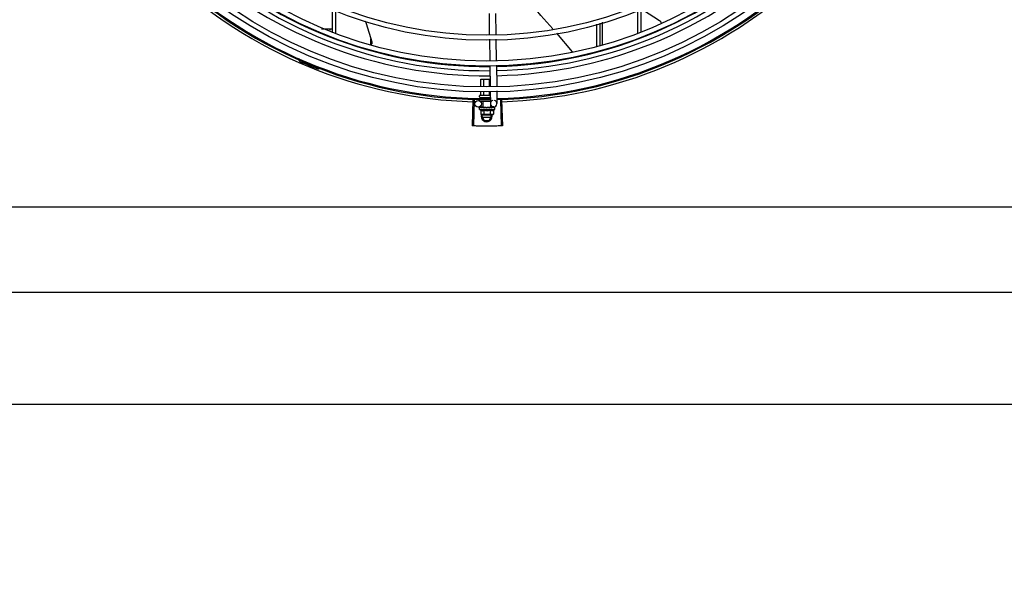
# Model space of a CAD drawing. Units: metres. Extents: x 0 to 1251, y -25 to 542.
# Drawn here: x 1115 to 1116, y 340 to 340 of the extents above; entities that cross this region are included whole.
import ezdxf

# ---------------------------------------------------------------- set-up
doc = ezdxf.new("R2010")
doc.units = ezdxf.units.M
doc.linetypes.add('CONTINUO', pattern=[0])
for name, color, linetype in [('-teeqpp', 252, 'Continuous'), ('AC-TUB', 3, 'Continuous'), ('EQP', 31, 'Continuous'), ('ESTACIONAMENTO', 2, 'CONTINUO')]:
    doc.layers.add(name, color=color, linetype=linetype)

# ---------------------------------------------------------------- blocks, each defined once
blk = doc.blocks.new('VAGA1')
at = {"layer": 'ESTACIONAMENTO', "linetype": 'Continuous', "lineweight": 20}
blk.add_arc((-2528887.01162, 1741341.96465), 173.44417, 91.1109514, 105.6773102, dxfattribs=at)

msp = doc.modelspace()

# ---------------------------------------------------------------- linework, layer by layer
at = {"layer": '-teeqpp'}
for p, q in [((1115.2864, 340.37066), (1115.2864, 340.39252)), ((1115.2894, 340.36963), (1115.2894, 340.39121)), ((1115.42856, 340.38818), (1115.42884, 340.36928)), ((1115.43456, 340.38827), (1115.43484, 340.36937)), ((1115.5634, 340.39068), (1115.5634, 340.37066)), ((1115.5664, 340.3921), (1115.5664, 340.37167)), ((1115.5264, 340.3583), (1115.5264, 340.37861)), ((1115.5294, 340.35931), (1115.5294, 340.37954)), ((1115.53141, 340.38016), (1115.53141, 340.35997)), ((1115.27665, 340.37429), (1115.2864, 340.37429)), ((1115.28415, 340.37429), (1115.28415, 340.37297)), ((1115.3214, 340.35986), (1115.3214, 340.36514)), ((1115.42891, 340.36479), (1115.4292, 340.34548)), ((1115.43491, 340.36488), (1115.4352, 340.34578)), ((1115.258, 340.34614), (1115.25762, 340.34527)), ((1115.27408, 340.33848), (1115.27373, 340.33759)), ((1115.42927, 340.34099), (1115.42956, 340.32208)), ((1115.43527, 340.34129), (1115.43555, 340.32237)), ((1115.42123, 340.32846), (1115.42946, 340.32846)), ((1115.42123, 340.32166), (1115.42123, 340.32846)), ((1115.42382, 340.32179), (1115.42382, 340.32846)), ((1115.429, 340.32205), (1115.429, 340.32846)), ((1115.42123, 340.31416), (1115.42123, 340.31717)), ((1115.42382, 340.31416), (1115.42382, 340.3173)), ((1115.429, 340.31416), (1115.429, 340.31755)), ((1115.42962, 340.31758), (1115.42979, 340.30631)), ((1115.43562, 340.31788), (1115.43579, 340.3064)), ((1115.41388, 340.30965), (1115.41318, 340.28611)), ((1115.41498, 340.30961), (1115.41434, 340.28607)), ((1115.41991, 340.31246), (1115.41991, 340.31346)), ((1115.41991, 340.30906), (1115.41991, 340.30996)), ((1115.42041, 340.31396), (1115.42941, 340.31396)), ((1115.42041, 340.31196), (1115.42971, 340.31196)), ((1115.42057, 340.30846), (1115.42976, 340.30846)), ((1115.42123, 340.31138), (1115.42123, 340.31196)), ((1115.42336, 340.30296), (1115.42336, 340.30846)), ((1115.42382, 340.31142), (1115.42382, 340.31196)), ((1115.429, 340.31149), (1115.429, 340.31196)), ((1115.43894, 340.30965), (1115.43964, 340.28611)), ((1115.44004, 340.30968), (1115.4408, 340.28614)), ((1115.42335, 340.30322), (1115.41884, 340.30315)), ((1115.41979, 340.30096), (1115.41979, 340.30261)), ((1115.41979, 340.30096), (1115.43379, 340.30096)), ((1115.41986, 340.30282), (1115.41988, 340.30283)), ((1115.41992, 340.30283), (1115.41988, 340.30283)), ((1115.41994, 340.30282), (1115.41992, 340.30283)), ((1115.42075, 340.30282), (1115.41994, 340.30283)), ((1115.42077, 340.30283), (1115.42067, 340.30283)), ((1115.42084, 340.30282), (1115.42079, 340.30283)), ((1115.42102, 340.30028), (1115.42102, 340.29668)), ((1115.42212, 340.30282), (1115.42221, 340.30283)), ((1115.42236, 340.30283), (1115.42221, 340.30283)), ((1115.42247, 340.30282), (1115.42239, 340.30283)), ((1115.42336, 340.30296), (1115.43023, 340.30296)), ((1115.42379, 340.30296), (1115.42379, 340.3028)), ((1115.4243, 340.30278), (1115.42379, 340.3028)), ((1115.42391, 340.30028), (1115.42391, 340.29668)), ((1115.42461, 340.30282), (1115.42452, 340.30283)), ((1115.42636, 340.30246), (1115.42653, 340.30266)), ((1115.42939, 340.30282), (1115.42929, 340.30283)), ((1115.42993, 340.3028), (1115.42955, 340.30279)), ((1115.42968, 340.30028), (1115.42968, 340.29668)), ((1115.42979, 340.30296), (1115.42979, 340.3028)), ((1115.43048, 340.30282), (1115.42979, 340.3028)), ((1115.43064, 340.30282), (1115.42993, 340.3028)), ((1115.43284, 340.30336), (1115.43022, 340.30332)), ((1115.43023, 340.30296), (1115.43023, 340.30481)), ((1115.4312, 340.30283), (1115.43048, 340.30282)), ((1115.43138, 340.30283), (1115.43064, 340.30282)), ((1115.43146, 340.30282), (1115.43138, 340.30283)), ((1115.43257, 340.30028), (1115.43257, 340.29668)), ((1115.43371, 340.30283), (1115.43296, 340.30283)), ((1115.43366, 340.30283), (1115.43296, 340.30283)), ((1115.43372, 340.30282), (1115.43371, 340.30283)), ((1115.43379, 340.30096), (1115.43379, 340.30262)), ((1115.42102, 340.29668), (1115.42179, 340.29646)), ((1115.42229, 340.29646), (1115.42179, 340.29646)), ((1115.42191, 340.29491), (1115.4228, 340.29646)), ((1115.42191, 340.29491), (1115.42422, 340.29091)), ((1115.43039, 340.29581), (1115.42243, 340.29581)), ((1115.42243, 340.29401), (1115.43039, 340.29401)), ((1115.43179, 340.29646), (1115.42246, 340.29646)), ((1115.42422, 340.29091), (1115.4286, 340.29091)), ((1115.4286, 340.29091), (1115.43091, 340.29491)), ((1115.43091, 340.29491), (1115.43002, 340.29646)), ((1115.43257, 340.29668), (1115.43179, 340.29646))]:
    msp.add_line(p, q, dxfattribs=at)
for points in [[(1115.48661, 340.37432), (1115.47562, 340.3865), (1115.47167, 340.39108)], [(1115.5668, 340.39229), (1115.5687, 340.39115), (1115.58333, 340.3818)], [(1115.31619, 340.38154), (1115.31701, 340.37915), (1115.3222, 340.36259)], [(1115.58333, 340.3818), (1115.58347, 340.38169), (1115.58371, 340.38149), (1115.58391, 340.38127), (1115.5841, 340.38104), (1115.58425, 340.38079), (1115.58438, 340.38053), (1115.58448, 340.38026), (1115.58456, 340.37999), (1115.58461, 340.37972), (1115.58463, 340.37955)], [(1115.5044, 340.35325), (1115.49024, 340.37028), (1115.49019, 340.37034)], [(1115.3222, 340.36259), (1115.32224, 340.36243), (1115.32229, 340.36213), (1115.32231, 340.36184), (1115.3223, 340.36155), (1115.32227, 340.36126), (1115.32221, 340.36098), (1115.32212, 340.36072), (1115.32201, 340.36046), (1115.32188, 340.36023), (1115.32173, 340.36), (1115.32158, 340.35982)], [(1115.42227, 340.30281), (1115.42176, 340.30282), (1115.42084, 340.30283)], [(1115.42379, 340.3028), (1115.42311, 340.30282), (1115.42247, 340.30283)], [(1115.42558, 340.30277), (1115.42527, 340.3028), (1115.4249, 340.30282), (1115.42461, 340.30283)], [(1115.42929, 340.30283), (1115.42888, 340.30282), (1115.42849, 340.3028), (1115.42815, 340.30277)], [(1115.43291, 340.30283), (1115.43193, 340.30282), (1115.43149, 340.30281)], [(1115.43279, 340.30283), (1115.43182, 340.30282), (1115.43149, 340.30281)]]:
    msp.add_lwpolyline(points, dxfattribs=at)
for centre, radius in [((1115.42638, 340.73091), 0.41395), ((1115.42638, 340.73091), 0.40945), ((1115.42638, 340.73091), 0.3905), ((1115.42638, 340.73091), 0.386), ((1115.42638, 340.73091), 0.36705), ((1115.42638, 340.73091), 0.36255), ((1115.4188, 340.30615), 0.003)]:
    msp.add_circle(centre, radius, dxfattribs=at)
for centre, radius, start, end in [((1115.42638, 340.73091), 0.39085, 271.3087, 315.42397), ((1115.42638, 340.73091), 0.39469, 271.30441, 315.42825), ((1115.42638, 340.73091), 0.39931, 271.29714, 315.43539), ((1115.42638, 340.73091), 0.39931, 226.29715, 270.43559), ((1115.42638, 340.73091), 0.39469, 226.3003, 270.43129), ((1115.42638, 340.73091), 0.39085, 226.30459, 270.427), ((1115.42638, 340.73091), 0.42, 271.27538, 315.46738), ((1115.42638, 340.73091), 0.42095, 271.27448, 315.45399), ((1115.42638, 340.73091), 0.42095, 226.27339, 270.46443), ((1115.42638, 340.73091), 0.42, 226.27432, 270.46373), ((1115.42638, 340.73091), 0.42306, 226.75286, 268.29174), ((1115.42638, 340.73091), 0.42306, 271.86465, 313.25448), ((1115.2552, 340.34524), 0.001, 18.89776, 66.06544), ((1115.2552, 340.34524), 0.00195, 18.89776, 66.06544), ((1115.25799, 340.3462), 0.00195, 198.89776, 246.3606), ((1115.25799, 340.3462), 0.001, 198.89776, 246.3606), ((1115.42638, 340.73091), 0.4219, 246.3606, 248.78868), ((1115.42041, 340.31346), 0.0005, 90.00367, 180.00367), ((1115.42041, 340.31246), 0.0005, 180.00367, 270.00367), ((1115.43279, 340.30636), 0.003, 105.86544, 75.86544), ((1115.42679, 340.31221), 0.01325, 238.11288, 244.17153), ((1115.42679, 340.31221), 0.01227, 256.39663, 283.61071), ((1115.42679, 340.31221), 0.01325, 295.83581, 301.89446), ((1115.42641, 340.29491), 0.005, 161.54805, 18.05744), ((1115.42679, 340.31582), 0.01936, 261.43056, 278.57677)]:
    msp.add_arc(centre, radius, start, end, dxfattribs=at)
for points, start_tangent, end_tangent in [([(1115.421, 340.31396), (1115.42106, 340.31397), (1115.42113, 340.31399), (1115.42118, 340.31404), (1115.42122, 340.31409), (1115.42123, 340.31416)], (1, 0.000064), (-0.000064, 1)), ([(1115.4237, 340.31396), (1115.42374, 340.31397), (1115.42377, 340.31399), (1115.42379, 340.31404), (1115.42381, 340.31409), (1115.42382, 340.31416)], (1, 0.000064), (-0.000064, 1)), ([(1115.42911, 340.31396), (1115.42908, 340.31397), (1115.42905, 340.31399), (1115.42902, 340.31404), (1115.429, 340.31409), (1115.429, 340.31416)], (-1, -0.000064), (-0.000064, 1)), ([(1115.41979, 340.30261), (1115.4198, 340.30266), (1115.4198, 340.30268)], (-0.000064, 1), (0.209969, 0.977708)), ([(1115.41984, 340.30246), (1115.41981, 340.30251), (1115.4198, 340.30256), (1115.41979, 340.30261)], (-0.498424, 0.866933), (-0.000064, 1)), ([(1115.4198, 340.30268), (1115.41981, 340.30272)], (0.209969, 0.977708), (0.324279, 0.945961)), ([(1115.41981, 340.30272), (1115.41983, 340.30277), (1115.41986, 340.30282)], (0.324279, 0.945961), (0.548439, 0.836191)), ([(1115.41984, 340.30246), (1115.41985, 340.30256), (1115.41986, 340.30266)], (0.097213, 0.995264), (0.118377, 0.992969)), ([(1115.41991, 340.30283), (1115.41989, 340.30281), (1115.41987, 340.30275), (1115.41986, 340.30266)], (-0.985714, -0.16843), (-0.118377, -0.992969)), ([(1115.41992, 340.30283), (1115.41991, 340.30283)], (-0.998999, -0.044725), (-0.985714, -0.16843)), ([(1115.41992, 340.30283), (1115.41992, 340.30283)], (-0.995183, 0.098034), (-0.998999, -0.044725)), ([(1115.42052, 340.30246), (1115.42039, 340.30252), (1115.42027, 340.30258), (1115.42017, 340.30264), (1115.42008, 340.3027), (1115.42, 340.30276), (1115.41994, 340.30282)], (-0.91601, 0.401156), (-0.687161, 0.726505)), ([(1115.42052, 340.30246), (1115.42056, 340.30256), (1115.4206, 340.30266)], (0.361813, 0.932251), (0.377011, 0.926209)), ([(1115.42075, 340.30283), (1115.42071, 340.30281), (1115.42065, 340.30275), (1115.4206, 340.30266)], (-0.958325, -0.285682), (-0.377011, -0.926209)), ([(1115.42064, 340.30283), (1115.42067, 340.30283)], (0.955679, 0.29441), (0.999997, -0.002355)), ([(1115.42077, 340.30283), (1115.42075, 340.30283)], (-0.993259, -0.115918), (-0.958325, -0.285682)), ([(1115.42079, 340.30283), (1115.42078, 340.30283), (1115.42077, 340.30283)], (-0.999902, 0.014001), (-0.993259, -0.115918)), ([(1115.42197, 340.30246), (1115.42156, 340.30258), (1115.42117, 340.3027), (1115.42084, 340.30282)], (-0.96566, 0.25981), (-0.924965, 0.380051)), ([(1115.42102, 340.30028), (1115.42118, 340.30021), (1115.42135, 340.30014), (1115.42152, 340.30008), (1115.42169, 340.30004), (1115.42185, 340.3), (1115.42203, 340.29997), (1115.42222, 340.29995), (1115.42244, 340.29994), (1115.42269, 340.29995), (1115.42296, 340.29998), (1115.42326, 340.30004), (1115.42358, 340.30014), (1115.42391, 340.30028)], (0.900102, -0.435678), (0.900047, 0.435794)), ([(1115.42197, 340.30246), (1115.42203, 340.30256), (1115.4221, 340.30266)], (0.534073, 0.845438), (0.542488, 0.840064)), ([(1115.4221, 340.30281), (1115.42212, 340.30282)], (0.960144, 0.279507), (0.960196, 0.279327)), ([(1115.42225, 340.3028), (1115.42217, 340.30275), (1115.4221, 340.30266)], (-0.892611, -0.450827), (-0.542488, -0.840064)), ([(1115.42227, 340.30281), (1115.42226, 340.30281), (1115.42225, 340.3028)], (-0.92259, -0.385782), (-0.892611, -0.450827)), ([(1115.42239, 340.30283), (1115.42236, 340.30283), (1115.42227, 340.30281)], (-0.999894, 0.014576), (-0.931571, -0.363559)), ([(1115.42227, 340.30281), (1115.42227, 340.30281)], (-0.931571, -0.363559), (-0.92259, -0.385782)), ([(1115.42399, 340.30246), (1115.42371, 340.30252), (1115.42344, 340.30258), (1115.42318, 340.30264), (1115.42293, 340.3027), (1115.42269, 340.30276), (1115.42247, 340.30282)], (-0.978124, 0.208025), (-0.964056, 0.265699)), ([(1115.42399, 340.30246), (1115.42407, 340.30256), (1115.42416, 340.30266)], (0.624272, 0.781207), (0.627819, 0.77836)), ([(1115.42428, 340.30277), (1115.42425, 340.30275), (1115.42416, 340.30266)], (-0.865273, -0.501301), (-0.627819, -0.77836)), ([(1115.4243, 340.30278), (1115.42428, 340.30277)], (-0.886516, -0.462699), (-0.865273, -0.501301)), ([(1115.42452, 340.30283), (1115.42448, 340.30283), (1115.42436, 340.30281), (1115.4243, 340.30278)], (-0.999651, 0.026426), (-0.886516, -0.462699)), ([(1115.42636, 340.30246), (1115.42577, 340.30257), (1115.42518, 340.3027), (1115.42461, 340.30282)], (-0.981455, 0.191694), (-0.974973, 0.222324)), ([(1115.42558, 340.30277), (1115.4256, 340.30277), (1115.42571, 340.30273)], (0.992839, -0.119464), (0.909925, -0.414773)), ([(1115.42636, 340.30246), (1115.42603, 340.30259), (1115.42571, 340.30273)], (-0.925966, 0.377606), (-0.909921, 0.414781)), ([(1115.42702, 340.30282), (1115.42688, 340.30283), (1115.42675, 340.30281), (1115.42663, 340.30275), (1115.42653, 340.30266)], (-0.977304, 0.211842), (-0.656418, -0.754397)), ([(1115.42784, 340.30265), (1115.42759, 340.3027), (1115.4273, 340.30276), (1115.42702, 340.30282)], (-0.979776, 0.200097), (-0.977303, 0.211844)), ([(1115.42787, 340.30264), (1115.42784, 340.30265)], (-0.979826, 0.199853), (-0.979776, 0.200097)), ([(1115.42787, 340.30265), (1115.42792, 340.30269), (1115.42803, 340.30275), (1115.42814, 340.30277), (1115.42815, 340.30277)], (0.725159, 0.688581), (0.99498, 0.100072)), ([(1115.42877, 340.30246), (1115.42847, 340.30252), (1115.42817, 340.30258), (1115.42788, 340.30264), (1115.42787, 340.30264)], (-0.979964, 0.199174), (-0.979826, 0.199853)), ([(1115.42877, 340.30246), (1115.42886, 340.30256), (1115.42894, 340.30266)], (0.641473, 0.767146), (0.638077, 0.769972)), ([(1115.42929, 340.30283), (1115.42927, 340.30283), (1115.42915, 340.30281), (1115.42903, 340.30275), (1115.42894, 340.30266)], (-0.999696, -0.024675), (-0.638077, -0.769972)), ([(1115.42955, 340.30279), (1115.42939, 340.30282)], (-0.974203, 0.225672), (-0.973829, 0.227282)), ([(1115.42979, 340.30273), (1115.42955, 340.30279)], (-0.97455, 0.22417), (-0.974203, 0.225672)), ([(1115.42968, 340.30028), (1115.43, 340.30015), (1115.43032, 340.30005), (1115.43062, 340.29998), (1115.4309, 340.29995), (1115.43114, 340.29994), (1115.43136, 340.29995), (1115.43156, 340.29997), (1115.43173, 340.3), (1115.4319, 340.30004), (1115.43206, 340.30009), (1115.43223, 340.30014), (1115.4324, 340.30021), (1115.43257, 340.30028)], (0.900102, -0.435678), (0.900047, 0.435794)), ([(1115.42997, 340.30269), (1115.42994, 340.3027), (1115.42979, 340.30273)], (-0.974629, 0.223825), (-0.97455, 0.22417)), ([(1115.43005, 340.30267), (1115.42997, 340.30269)], (-0.974615, 0.223887), (-0.974629, 0.223825)), ([(1115.43047, 340.30257), (1115.43005, 340.30267)], (-0.973983, 0.22662), (-0.974615, 0.223887)), ([(1115.43056, 340.30255), (1115.43047, 340.30257)], (-0.973722, 0.227742), (-0.973983, 0.22662)), ([(1115.43069, 340.30252), (1115.43056, 340.30255)], (-0.973222, 0.229866), (-0.973722, 0.227742)), ([(1115.43095, 340.30246), (1115.43069, 340.30252)], (-0.971873, 0.235504), (-0.973222, 0.229866)), ([(1115.43095, 340.30246), (1115.43102, 340.30256), (1115.43109, 340.30266)], (0.574221, 0.8187), (0.56643, 0.82411)), ([(1115.43138, 340.30283), (1115.43136, 340.30283), (1115.43126, 340.30281), (1115.43117, 340.30275), (1115.43109, 340.30266)], (-0.999926, -0.012181), (-0.56643, -0.82411)), ([(1115.4312, 340.30283), (1115.43122, 340.30283), (1115.43123, 340.30283)], (0.999892, 0.014704), (0.995612, -0.093581)), ([(1115.43149, 340.30281), (1115.43146, 340.30282)], (-0.960179, 0.279384), (-0.960232, 0.279204)), ([(1115.43149, 340.30281), (1115.43149, 340.30281)], (-0.960165, 0.279434), (-0.960179, 0.279384)), ([(1115.43152, 340.3028), (1115.43149, 340.30281)], (-0.960083, 0.279716), (-0.960165, 0.279434)), ([(1115.43262, 340.30246), (1115.43227, 340.30258), (1115.43188, 340.3027), (1115.43152, 340.3028)], (-0.943078, 0.332572), (-0.960083, 0.279716)), ([(1115.43262, 340.30246), (1115.43267, 340.30256), (1115.43272, 340.30266)], (0.434177, 0.900828), (0.420177, 0.907442)), ([(1115.43291, 340.30283), (1115.4329, 340.30283), (1115.43283, 340.30281), (1115.43277, 340.30275), (1115.43272, 340.30266)], (-0.999997, -0.002483), (-0.420177, -0.907442)), ([(1115.43279, 340.30283), (1115.43281, 340.30283), (1115.43281, 340.30283)], (0.9999, 0.014129), (0.993274, -0.115791)), ([(1115.43295, 340.30283), (1115.43291, 340.30283)], (-0.955717, 0.294287), (-0.999997, -0.002483)), ([(1115.43296, 340.30282), (1115.43295, 340.30283)], (-0.908856, 0.417111), (-0.955717, 0.294287)), ([(1115.4336, 340.30246), (1115.43352, 340.30252), (1115.43342, 340.30258), (1115.43332, 340.30264), (1115.43321, 340.3027), (1115.43309, 340.30276), (1115.43296, 340.30282)], (-0.768963, 0.639293), (-0.908854, 0.417114)), ([(1115.4336, 340.30246), (1115.43362, 340.30256), (1115.43364, 340.30266)], (0.200281, 0.979738), (0.179899, 0.983685)), ([(1115.4337, 340.30283), (1115.4337, 340.30283), (1115.43368, 340.30281), (1115.43366, 340.30275), (1115.43364, 340.30266)], (-0.98601, 0.166688), (-0.179899, -0.983685)), ([(1115.43366, 340.30283), (1115.43367, 340.30283)], (0.99517, 0.098162), (0.999005, -0.044598)), ([(1115.43379, 340.30262), (1115.43379, 340.30267), (1115.43377, 340.30272), (1115.43375, 340.30277), (1115.43372, 340.30282)], (-0.000064, 1), (-0.548546, 0.836121)), ([(1115.42102, 340.29668), (1115.42131, 340.2966), (1115.4216, 340.29654), (1115.4218, 340.29651)], (0.957446, -0.288614), (0.990715, -0.135955)), ([(1115.4218, 340.29651), (1115.42189, 340.29649), (1115.42218, 340.29647), (1115.42229, 340.29646)], (0.990715, -0.135955), (0.999388, -0.03499)), ([(1115.42229, 340.29646), (1115.42246, 340.29646)], (0.999388, -0.03499), (1, 0.000064)), ([(1115.42246, 340.29646), (1115.42275, 340.29647), (1115.42304, 340.29649), (1115.42332, 340.29654), (1115.42361, 340.2966), (1115.42391, 340.29668)], (1, 0.000064), (0.957409, 0.288736)), ([(1115.42968, 340.29668), (1115.42997, 340.2966), (1115.43026, 340.29654), (1115.43055, 340.29649), (1115.43084, 340.29647), (1115.43112, 340.29646)], (0.957446, -0.288614), (1, 0.000064)), ([(1115.43112, 340.29646), (1115.43129, 340.29646)], (1, 0.000064), (0.999383, 0.035118)), ([(1115.43129, 340.29646), (1115.43141, 340.29647), (1115.4317, 340.29649), (1115.43198, 340.29654), (1115.43227, 340.2966), (1115.43257, 340.29668)], (0.999383, 0.035118), (0.957409, 0.288736)), ([(1115.41434, 340.28607), (1115.41318, 340.28611)], (-0.999634, 0.027058), (-0.99956, 0.02967)), ([(1115.41817, 340.28599), (1115.41434, 340.28607)], (-0.99983, 0.018455), (-0.999634, 0.027057)), ([(1115.41817, 340.28599), (1115.41434, 340.28607)], (-0.99983, 0.018455), (-0.999634, 0.027058)), ([(1115.42258, 340.28593), (1115.41817, 340.28599)], (-0.999964, 0.008542), (-0.99983, 0.018455)), ([(1115.42258, 340.28593), (1115.422, 340.28593), (1115.41817, 340.28599)], (-0.999964, 0.008542), (-0.99983, 0.018455)), ([(1115.42699, 340.28591), (1115.42316, 340.28592), (1115.42258, 340.28593)], (-0.999999, -0.001371), (-0.999964, 0.008542)), ([(1115.42699, 340.28591), (1115.42258, 340.28593)], (-0.999999, -0.001371), (-0.999964, 0.008542)), ([(1115.4314, 340.28594), (1115.42699, 340.28591)], (-0.999936, -0.011284), (-0.999999, -0.001371)), ([(1115.4314, 340.28594), (1115.43082, 340.28593), (1115.42699, 340.28591)], (-0.999936, -0.011284), (-0.999999, -0.001371)), ([(1115.43581, 340.28601), (1115.43198, 340.28595), (1115.4314, 340.28594)], (-0.999775, -0.021197), (-0.999936, -0.011284)), ([(1115.43581, 340.28601), (1115.4314, 340.28594)], (-0.999775, -0.021197), (-0.999936, -0.011284)), ([(1115.43964, 340.28611), (1115.43581, 340.28601)], (-0.999556, -0.0298), (-0.999775, -0.021197)), ([(1115.43964, 340.28611), (1115.43581, 340.28601)], (-0.999556, -0.029798), (-0.999775, -0.021197)), ([(1115.4408, 340.28614), (1115.43964, 340.28611)], (-0.999475, -0.032411), (-0.999556, -0.0298))]:
    msp.add_spline(points, degree=3, dxfattribs=dict(at, start_tangent=start_tangent, end_tangent=end_tangent))
at = {"layer": 'AC-TUB', "color": 2}
for p, q in [((1116.98616, 340.21253), (1114.84526, 340.21239)), ((1114.80167, 340.13519), (1117.02967, 340.13533))]:
    msp.add_line(p, q, dxfattribs=at)
at = {"layer": 'EQP', "color": 31, "linetype": 'Continuous'}
msp.add_line((1114.73717, 340.03331), (1117.0871, 340.03346), dxfattribs=at)

# ---------------------------------------------------------------- block references
at = {"layer": 'ESTACIONAMENTO', "linetype": 'Continuous', "lineweight": 20, "rotation": 179.4034924530202}
msp.add_blockref('VAGA1', (-2509523.24566, 1768084.24094), dxfattribs=at)

doc.saveas('drawing.dxf')
